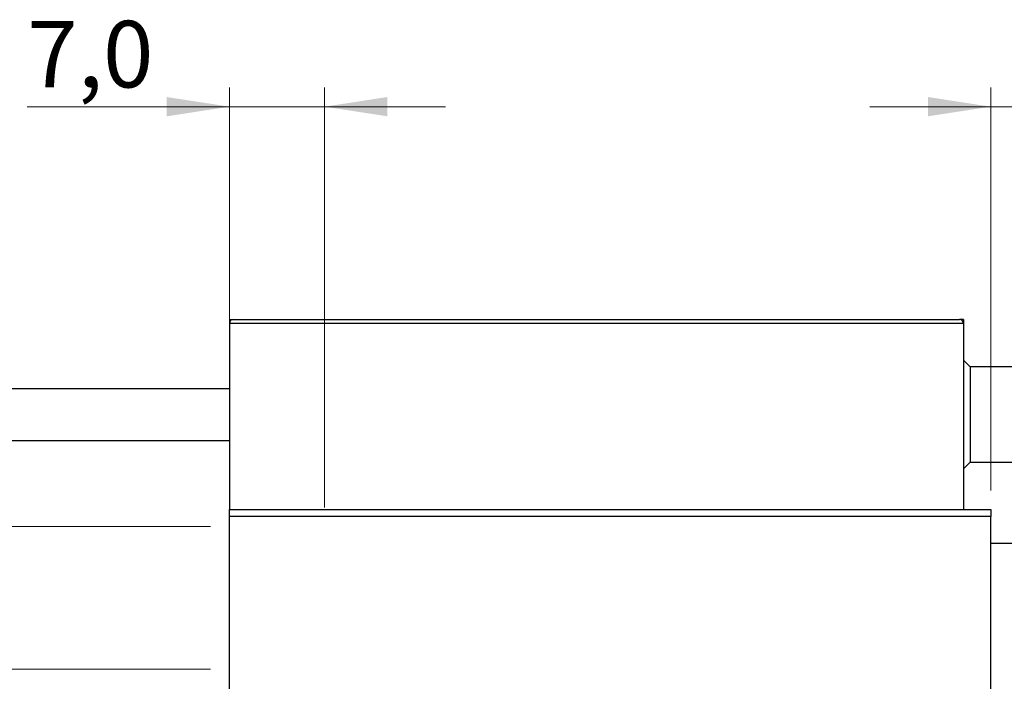
# Model space of a CAD drawing. Units: millimetres. Extents: x 15 to 415, y 5 to 292.
# Drawn here: x 283 to 335, y 204 to 239 of the extents above; entities that cross this region are included whole.
import ezdxf

# ---------------------------------------------------------------- set-up
doc = ezdxf.new("R2010")
doc.units = ezdxf.units.MM
doc.styles.add('SLDTEXTSTYLE0', font='TXT', dxfattribs={"width": 0.75})
doc.dimstyles.new('SLDDIMSTYLE1', dxfattribs={"dimtxt": 3.5, "dimasz": 3.302, "dimexe": 0, "dimexo": 0.0625, "dimgap": 0.875, "dimtad": 1, "dimdec": 0, "dimlfac": 1.4, "dimrnd": 1e-09, "dimzin": 12, "dimdsep": 46, "dimtxsty": 'SLDTEXTSTYLE0', "dimsah": 1, "dimcen": 0.09, "dimadec": 0, "dimazin": 3, "dimtfac": 1, "dimtdec": 0, "dimtmove": 0, "dimatfit": 0, "dimfxl": 1, "dimfrac": 2, "dimtolj": 1, "dimtzin": 12, "dimarcsym": 0})
doc.dimstyles.new('SLDDIMSTYLE2', dxfattribs={"dimtxt": 3.5, "dimasz": 3.302, "dimexe": 0, "dimexo": 0.0625, "dimgap": 0.875, "dimtad": 1, "dimdec": 1, "dimlfac": 1.4, "dimrnd": 1e-09, "dimzin": 12, "dimdsep": 46, "dimtxsty": 'SLDTEXTSTYLE0', "dimsah": 1, "dimcen": 0.09, "dimadec": 0, "dimazin": 3, "dimtfac": 1, "dimtdec": 1, "dimtofl": 0, "dimtmove": 0, "dimatfit": 3, "dimfxl": 1, "dimfrac": 2, "dimtolj": 1, "dimtzin": 12, "dimarcsym": 0})
doc.dimstyles.new('SLDDIMSTYLE3', dxfattribs={"dimtxt": 3.5, "dimasz": 3.302, "dimexe": 0, "dimexo": 0.0625, "dimgap": 0.875, "dimtad": 1, "dimdec": 1, "dimlfac": 1.4, "dimrnd": 1e-09, "dimzin": 12, "dimdsep": 46, "dimtxsty": 'SLDTEXTSTYLE0', "dimsah": 1, "dimcen": 0.09, "dimadec": 0, "dimazin": 3, "dimtfac": 1, "dimtmove": 0, "dimatfit": 0, "dimfxl": 1, "dimfrac": 2, "dimtolj": 1, "dimtzin": 12, "dimarcsym": 0})

# ---------------------------------------------------------------- blocks, each defined once
blk = doc.blocks.new('_D_2')
at = {"color": 7, "linetype": 'Continuous', "lineweight": 0}
for p, q in [((334.511, 214.008), (334.511, 235.194)), ((336.654, 211.508), (336.654, 235.194)), ((334.511, 234.194), (328.161, 234.194)), ((336.654, 234.194), (334.511, 234.194)), ((336.654, 234.194), (345.336, 234.194))]:
    blk.add_line(p, q, dxfattribs=at)
at = {"color": 7, "linetype": 'Continuous', "lineweight": 18}
for points in [[(334.511, 234.194), (331.209, 234.702), (331.209, 233.686)], [(336.654, 234.194), (339.956, 233.686), (339.956, 234.702)]]:
    blk.add_solid(points, dxfattribs=at)
at = {"color": 7, "linetype": 'Continuous', "lineweight": 18, "insert": (342.749, 238.705), "char_height": 3.5, "attachment_point": 1, "style": 'SLDTEXTSTYLE0'}
blk.add_mtext('3', dxfattribs=at)
blk = doc.blocks.new('_D_5')
at = {"color": 7, "linetype": 'Continuous', "lineweight": 0}
for p, q in [((223.94, 212.115), (223.94, 229.055)), ((293.511, 212.115), (222.94, 212.115)), ((223.94, 212.115), (223.94, 204.615)), ((293.511, 204.615), (222.94, 204.615))]:
    blk.add_line(p, q, dxfattribs=at)
at = {"color": 7, "linetype": 'Continuous', "lineweight": 18}
for points in [[(223.94, 212.115), (223.432, 208.813), (224.448, 208.813)], [(223.94, 204.615), (224.448, 207.917), (223.432, 207.917)]]:
    blk.add_solid(points, dxfattribs=at)
at = {"color": 7, "linetype": 'Continuous', "lineweight": 18, "char_height": 3.5, "attachment_point": 1, "rotation": 90, "style": 'SLDTEXTSTYLE0'}
for s, insert in [('10,5', (219.375, 220.004)), ('%%c', (219.428, 214.725))]:
    blk.add_mtext(s, dxfattribs=dict(at, insert=insert))
blk = doc.blocks.new('_D_6')
at = {"color": 7, "linetype": 'Continuous', "lineweight": 0}
for p, q in [((294.511, 214.008), (294.511, 235.194)), ((299.511, 213.115), (299.511, 235.194)), ((294.511, 234.194), (283.891, 234.194)), ((294.511, 234.194), (299.511, 234.194)), ((299.511, 234.194), (305.861, 234.194))]:
    blk.add_line(p, q, dxfattribs=at)
at = {"color": 7, "linetype": 'Continuous', "lineweight": 18}
for points in [[(294.511, 234.194), (291.209, 234.702), (291.209, 233.686)], [(299.511, 234.194), (302.813, 233.686), (302.813, 234.702)]]:
    blk.add_solid(points, dxfattribs=at)
at = {"color": 7, "linetype": 'Continuous', "lineweight": 18, "insert": (283.891, 238.705), "char_height": 3.5, "attachment_point": 1, "style": 'SLDTEXTSTYLE0'}
blk.add_mtext('7,0', dxfattribs=at)

msp = doc.modelspace()

# ---------------------------------------------------------------- linework, layer by layer
at = {"color": 7, "linetype": 'Continuous', "lineweight": 25}
for p, q in [((294.5114, 223.0076), (294.5114, 222.7933)), ((294.5114, 223.0076), (294.7257, 223.0076)), ((294.7257, 223.0076), (332.8686, 223.0076)), ((333.0829, 223.0076), (332.8686, 223.0076)), ((333.0829, 223.0076), (333.0829, 222.7933)), ((333.0829, 222.7933), (294.5114, 222.7933)), ((294.5114, 222.7933), (294.5114, 213.0076)), ((333.0829, 222.7933), (333.0829, 213.0076)), ((333.44, 220.5076), (333.0829, 220.8648)), ((339.2971, 220.5076), (333.44, 220.5076)), ((333.44, 220.5076), (333.44, 215.5076)), ((294.5114, 219.3648), (260.2257, 219.3648)), ((260.2257, 216.6505), (294.5114, 216.6505)), ((333.0829, 215.1505), (333.44, 215.5076)), ((333.44, 215.5076), (339.2971, 215.5076)), ((294.5114, 213.0076), (333.0829, 213.0076)), ((294.5114, 212.6505), (294.5114, 213.0076)), ((334.5114, 212.6505), (294.5114, 212.6505)), ((294.5114, 188.3648), (294.5114, 212.6505)), ((333.0829, 213.0076), (334.5114, 213.0076)), ((334.5114, 213.0076), (334.5114, 212.6505)), ((334.5114, 188.3648), (334.5114, 212.6505)), ((335.94, 211.2219), (334.5114, 211.2219))]:
    msp.add_line(p, q, dxfattribs=at)
for centre, start, end in [((294.7257, 222.7933), 90, 180), ((332.8686, 222.7933), 0, 90)]:
    msp.add_arc(centre, 0.2143, start, end, dxfattribs=at)

# ---------------------------------------------------------------- dimensions: what is measured, and where the dimension line sits
at = {"color": 7, "linetype": 'Continuous', "lineweight": 18}
for base, p1, p2, dimstyle, picture, middle in [((299.5114, 234.1935), (294.5114, 213.0076), (299.5114, 212.1148), 'SLDDIMSTYLE3', '_D_6', (287.1233, 234.1935)), ((334.5114, 234.1935), (336.6543, 210.5076), (334.5114, 213.0076), 'SLDDIMSTYLE1', '_D_2', (344.0425, 234.1935))]:
    dim = msp.add_linear_dim(base=base, p1=p1, p2=p2, dimstyle=dimstyle, dxfattribs=at)
    dim.commit()
    dim.dimension.update_dxf_attribs({"geometry": picture, "text_midpoint": middle, "dimtype": 160})
dim = msp.add_linear_dim(base=(223.94, 204.6148), p1=(294.5114, 212.1148), p2=(294.5114, 204.6148), angle=90, text='%%c<>', dimstyle='SLDDIMSTYLE2', dxfattribs=at)
dim.commit()
dim.dimension.update_dxf_attribs({"geometry": '_D_5', "text_midpoint": (223.94, 221.8904), "dimtype": 160})

doc.saveas('drawing.dxf')
